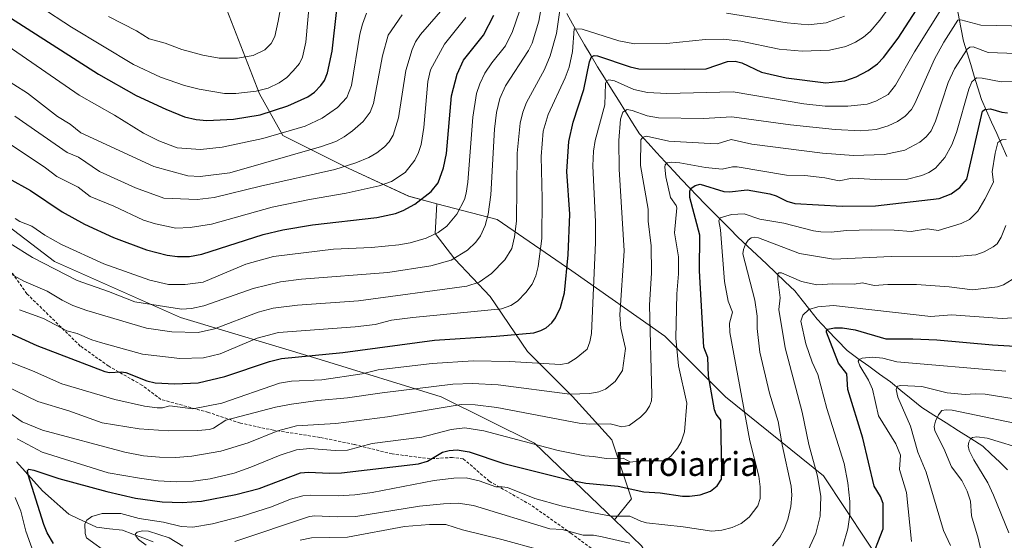
# Model space of a CAD drawing. Units: metres. Extents: x 651131 to 654580, y 4760173 to 4762562.
# Drawn here: x 653810 to 654139, y 4761318 to 4761492 of the extents above; entities that cross this region are included whole.
import ezdxf
from ezdxf.enums import TextEntityAlignment as Align

# ---------------------------------------------------------------- set-up
doc = ezdxf.new("R2010")
doc.units = ezdxf.units.M
doc.header["$MEASUREMENT"] = 0
doc.linetypes.add('TRAZOSX2', pattern=[1.5, 1, -0.5])
for name, color, linetype, lineweight in [('Arbolado forestal CxS', 92, 'Continuous', 0), ('Corriente natural lineal', 142, 'Continuous', 13), ('Curva de nivel maestra', 36, 'Continuous', 30), ('Curva de nivel normal', 36, 'Continuous', 0), ('Senda', 19, 'TRAZOSX2', 0), ('Texto cartográfico', 19, 'Continuous', 0)]:
    doc.layers.add(name, color=color, linetype=linetype, lineweight=lineweight)
doc.styles.add('Arial', font='txt', dxfattribs={"height": 0.2})

# ---------------------------------------------------------------- blocks, each defined once
blk = doc.blocks.new('*U155')
at = {"layer": 'Arbolado forestal CxS', "color": 92, "linetype": 'Continuous', "lineweight": 0}
for points in [[(654100.6941, 4761307.0571, 895.4233), (654078.8581, 4761339.8119, 908.1385), (654046.1043, 4761366.3279, 921.8306), (654025.8281, 4761386.6049, 930.767), (653994.6341, 4761408.4419, 947.6597), (653969.6789, 4761425.5989, 961.9292), (653949.4597, 4761430.9201, 971.51), (653940.0435, 4761433.3983, 974.6508), (653919.7671, 4761442.7573, 981.7936), (653897.9309, 4761453.6753, 991.3637), (653890.1323, 4761467.7135, 1001.6314), (653879.2151, 4761495.7893, 1014.0318)], [(653782.5101, 4761441.1987, 967.6868), (653821.5037, 4761411.5625, 964.8585), (653863.6157, 4761392.8453, 960.448), (653910.4073, 4761378.8071, 946.2838), (653950.9603, 4761366.3287, 934.5329), (653982.1553, 4761350.7307, 928.5189), (654008.9137, 4761325.1341, 917.1326), (654018.0279, 4761316.4155, 913.5421)]]:
    blk.add_polyline3d(points, dxfattribs=at)
blk = doc.blocks.new('*U178')
at = {"layer": 'Curva de nivel normal', "color": 36, "linetype": 'Continuous', "lineweight": 0}
for points in [[(653852.15, 4761316.6, 915), (653849.65, 4761318.5, 915), (653848.66, 4761319.73, 915), (653848.58, 4761320.47, 915), (653849.17, 4761321.05, 915), (653850.99, 4761321.39, 915), (653852.92, 4761321.31, 915), (653859.85, 4761319.05, 915), (653864.41, 4761316.36, 915)], [(653881.86, 4761317.86, 915), (653906.8, 4761326.29, 915), (653908.62, 4761326.49, 915), (653916.13, 4761326.11, 915), (653922.32, 4761326.28, 915), (653943.65, 4761329.7, 915), (653951.68, 4761330.51, 915), (653956.57, 4761330.68, 915), (653961.74, 4761329.97, 915), (653987.34, 4761322.14, 915), (653991.4, 4761321.9, 915), (653998.51, 4761320.03, 915), (654001.97, 4761319.97, 915), (654004.82, 4761319.48, 915), (654014.13, 4761317.32, 915)], [(654061.79, 4761316.44, 915), (654064.31, 4761319.3, 915), (654065.78, 4761322, 915), (654066.95, 4761325.2, 915), (654067.94, 4761329.64, 915), (654068.26, 4761333.42, 915), (654068.09, 4761336.41, 915), (654065.08, 4761350.23, 915), (654063.72, 4761358.01, 915), (654060.85, 4761367.54, 915), (654057.55, 4761381.27, 915), (654056.72, 4761389.18, 915), (654056.71, 4761393.24, 915), (654055.94, 4761398.63, 915), (654051.9, 4761414.14, 915), (654052.1, 4761415.63, 915), (654052.84, 4761417.38, 915), (654053.74, 4761418.73, 915), (654054.64, 4761419.46, 915), (654055.87, 4761419.73, 915), (654057.17, 4761419.47, 915), (654070.89, 4761414.3, 915), (654082.28, 4761412.33, 915), (654101.58, 4761413.2, 915), (654121.94, 4761413.09, 915), (654129.88, 4761413.84, 915), (654132.7, 4761414.84, 915), (654135.75, 4761416.47, 915), (654137, 4761417.53, 915), (654138.35, 4761419.68, 915), (654139.89, 4761423.67, 915)]]:
    blk.add_polyline3d(points, dxfattribs=at)
blk = doc.blocks.new('*U179')
at = {"layer": 'Curva de nivel normal', "color": 36, "linetype": 'Continuous', "lineweight": 0}
blk.add_polyline3d([(654140.91, 4761320.75, 880), (654135.84, 4761333.42, 880), (654133.88, 4761337.55, 880), (654129.24, 4761345.15, 880), (654127.67, 4761348.36, 880), (654127.37, 4761349.94, 880), (654127.52, 4761351.11, 880), (654128.1, 4761352.2, 880), (654128.82, 4761352.72, 880), (654130.26, 4761352.89, 880), (654133.73, 4761352.4, 880), (654146.96, 4761348.49, 880)], dxfattribs=at)
blk = doc.blocks.new('*U189')
at = {"layer": 'Curva de nivel normal', "color": 36, "linetype": 'Continuous', "lineweight": 0}
blk.add_polyline3d([(654108.37, 4761317.85, 895), (654106.68, 4761334.23, 895), (654104.36, 4761341.97, 895), (654104.68, 4761346.78, 895), (654103.17, 4761350.59, 895), (654097.27, 4761359.98, 895), (654095.29, 4761368.82, 895), (654093.92, 4761371.87, 895), (654091.02, 4761376.68, 895), (654090.55, 4761378.17, 895), (654090.86, 4761378.78, 895), (654091.83, 4761379.22, 895), (654095.3, 4761379.5, 895), (654098.77, 4761379.17, 895), (654103.47, 4761377.94, 895), (654139.93, 4761374.89, 895)], dxfattribs=at)
blk = doc.blocks.new('*U193')
at = {"layer": 'Curva de nivel normal', "color": 36, "linetype": 'Continuous', "lineweight": 0}
blk.add_polyline3d([(653839.94, 4761313.5, 920), (653832.24, 4761319.1, 920), (653831.73, 4761320.53, 920), (653831.69, 4761323.84, 920), (653832.35, 4761325.03, 920), (653833.94, 4761326.23, 920), (653837.44, 4761327.22, 920), (653843.67, 4761327.21, 920), (653849.8, 4761325.59, 920), (653858.01, 4761324.31, 920), (653863.88, 4761322.88, 920), (653867.83, 4761322.68, 920), (653874.42, 4761323.8, 920), (653884.28, 4761326.3, 920), (653894.18, 4761329.47, 920), (653900.46, 4761332, 920), (653904.57, 4761333.11, 920), (653907.22, 4761333.4, 920), (653916.43, 4761333.11, 920), (653922.01, 4761333.44, 920), (653927.86, 4761334.28, 920), (653948.61, 4761338.23, 920), (653955.14, 4761339.1, 920), (653959.25, 4761339.13, 920), (653963.66, 4761338.18, 920), (653969.25, 4761336.12, 920), (653971.39, 4761336.21, 920), (653973.09, 4761335.91, 920), (653982.22, 4761332.26, 920), (653991.1, 4761329.8, 920), (653999.52, 4761327.9, 920), (654007.83, 4761326.38, 920), (654014.05, 4761326.36, 920), (654017.74, 4761324.64, 920), (654019.68, 4761324.07, 920), (654031.9, 4761322.78, 920), (654041.55, 4761321.36, 920), (654044.92, 4761321.66, 920), (654048.36, 4761322.57, 920), (654051.3, 4761323.91, 920), (654054, 4761326.07, 920), (654056.87, 4761329.82, 920), (654057.75, 4761332.29, 920), (654057.75, 4761336.2, 920), (654057.3, 4761339.74, 920), (654054.27, 4761351.52, 920), (654047.51, 4761387.82, 920), (654047.44, 4761390.88, 920), (654048.4, 4761394.57, 920), (654046.97, 4761398.3, 920), (654045.72, 4761404.82, 920), (654044.44, 4761422.18, 920), (654043.84, 4761425.16, 920), (654044.34, 4761426.19, 920), (654048.09, 4761427.24, 920), (654052.33, 4761427.56, 920), (654057.63, 4761425.74, 920), (654065.58, 4761424.43, 920), (654075.54, 4761421.83, 920), (654078.03, 4761421.46, 920), (654081.51, 4761421.4, 920), (654086.6, 4761421.93, 920), (654095.06, 4761422.16, 920), (654102.61, 4761422.08, 920), (654108.29, 4761421.65, 920), (654113.69, 4761422.54, 920), (654117.28, 4761421.98, 920), (654124.94, 4761424.24, 920), (654127.77, 4761425.58, 920), (654130.62, 4761428.44, 920), (654132.9, 4761432.47, 920), (654135.76, 4761438.07, 920), (654135.39, 4761441.52, 920), (654136.39, 4761447.77, 920), (654137.29, 4761451.37, 920), (654138.62, 4761452.25, 920), (654140.04, 4761452.37, 920)], dxfattribs=at)
blk = doc.blocks.new('*U194')
at = {"layer": 'Curva de nivel normal', "color": 36, "linetype": 'Continuous', "lineweight": 0}
blk.add_polyline3d([(654085.4, 4761316.28, 905), (654087.1, 4761322.14, 905), (654087.68, 4761326.76, 905), (654087.72, 4761331.26, 905), (654087.07, 4761337.48, 905), (654085.87, 4761344.01, 905), (654080.07, 4761362.42, 905), (654077.05, 4761373.74, 905), (654075.09, 4761377.92, 905), (654073.03, 4761384.07, 905), (654071.33, 4761391.59, 905), (654072.04, 4761393.59, 905), (654073.98, 4761395.54, 905), (654077.04, 4761396.42, 905), (654082.23, 4761396.89, 905), (654114.85, 4761393.11, 905), (654121.73, 4761393.7, 905), (654138.67, 4761392.49, 905), (654142.28, 4761392.69, 905)], dxfattribs=at)
blk = doc.blocks.new('*U196')
at = {"layer": 'Curva de nivel normal', "color": 36, "linetype": 'Continuous', "lineweight": 0}
for points in [[(653903.77, 4761318.27, 910), (653907.51, 4761319.08, 910), (653919.61, 4761319.35, 910), (653938.66, 4761322.87, 910), (653947.02, 4761323.55, 910), (653952.49, 4761323.55, 910), (653958.05, 4761321.79, 910), (653971.18, 4761318.58, 910), (653984.28, 4761314.93, 910)], [(654073.27, 4761313.78, 910), (654076.29, 4761320.58, 910), (654077.81, 4761326.37, 910), (654077.99, 4761332.9, 910), (654076.9, 4761339.77, 910), (654074.04, 4761350.28, 910), (654071.72, 4761361.15, 910), (654066.12, 4761382.67, 910), (654063.95, 4761395.52, 910), (654064.42, 4761399.37, 910), (654063.58, 4761405.63, 910), (654063.66, 4761407.4, 910), (654064, 4761407.78, 910), (654064.8, 4761407.77, 910), (654071.52, 4761404.83, 910), (654076.62, 4761403.73, 910), (654082.07, 4761404.13, 910), (654089.18, 4761404.01, 910), (654091.92, 4761404.43, 910), (654095.9, 4761403.52, 910), (654100.41, 4761403.89, 910), (654110.03, 4761403.84, 910), (654120.92, 4761403.13, 910), (654128.82, 4761402.13, 910), (654137.18, 4761403.12, 910), (654139.12, 4761403.78, 910), (654142.04, 4761405.52, 910)]]:
    blk.add_polyline3d(points, dxfattribs=at)
blk = doc.blocks.new('*U205')
at = {"layer": 'Curva de nivel normal', "color": 36, "linetype": 'Continuous', "lineweight": 0}
blk.add_polyline3d([(654121.39, 4761316.48, 890), (654119.12, 4761321.6, 890), (654113.24, 4761341.1, 890), (654110.49, 4761347.79, 890), (654108.06, 4761356.48, 890), (654103.83, 4761366.2, 890), (654103.24, 4761368.78, 890), (654103.64, 4761369.81, 890), (654104.85, 4761370.07, 890), (654111.88, 4761369.74, 890), (654120.31, 4761367.66, 890), (654126.38, 4761367.11, 890), (654129.73, 4761367.34, 890), (654133.02, 4761367.14, 890), (654164.9, 4761362.06, 890)], dxfattribs=at)
blk = doc.blocks.new('*U206')
at = {"layer": 'Curva de nivel normal', "color": 36, "linetype": 'Continuous', "lineweight": 0}
blk.add_polyline3d([(654131.48, 4761315.5, 885), (654130.64, 4761319, 885), (654128.5, 4761326.45, 885), (654128.06, 4761331.41, 885), (654126.96, 4761334.68, 885), (654125.2, 4761338.28, 885), (654121.78, 4761342.85, 885), (654119.17, 4761348.97, 885), (654116.16, 4761354.94, 885), (654115.97, 4761356.33, 885), (654116.37, 4761358.09, 885), (654117.38, 4761360.23, 885), (654118.55, 4761361.67, 885), (654120.02, 4761361.96, 885), (654121.93, 4761361.79, 885), (654150.92, 4761355.8, 885)], dxfattribs=at)
blk = doc.blocks.new('*U214')
at = {"layer": 'Curva de nivel maestra', "color": 36, "linetype": 'Continuous', "lineweight": 30}
blk.add_polyline3d([(654094.56, 4761310.99, 900), (654098.88, 4761322.08, 900), (654098.92, 4761330.57, 900), (654097.96, 4761332.96, 900), (654095.92, 4761336.41, 900), (654092.05, 4761352.4, 900), (654087.09, 4761368.76, 900), (654086.7, 4761373.99, 900), (654083.94, 4761377.58, 900), (654079.91, 4761387.9, 900), (654079.89, 4761388.45, 900), (654080.34, 4761388.92, 900), (654082.58, 4761389.38, 900), (654085.24, 4761389.34, 900), (654089.54, 4761388.69, 900), (654099.78, 4761385.64, 900), (654108.76, 4761385.73, 900), (654116.8, 4761385.41, 900), (654135.48, 4761383.63, 900), (654144.96, 4761383.1, 900)], dxfattribs=at)
blk = doc.blocks.new('*U215')
at = {"layer": 'Curva de nivel maestra', "color": 36, "linetype": 'Continuous', "lineweight": 30}
blk.add_polyline3d([(653821.19, 4761317.22, 925), (653819.08, 4761320.82, 925), (653817.86, 4761323.61, 925), (653812.71, 4761340.14, 925), (653812.47, 4761341.68, 925), (653812.84, 4761342.06, 925), (653814.51, 4761341.79, 925), (653822.94, 4761338.91, 925), (653838.98, 4761334.57, 925), (653848.58, 4761332.4, 925), (653857.48, 4761331.17, 925), (653864.2, 4761330.91, 925), (653870.74, 4761331.38, 925), (653882.21, 4761333.6, 925), (653889.95, 4761335.57, 925), (653903.86, 4761340.82, 925), (653906.54, 4761341.09, 925), (653913.54, 4761340.71, 925), (653917.53, 4761340.81, 925), (653943.28, 4761343.85, 925), (653946.38, 4761344.72, 925), (653951.36, 4761347.81, 925), (653953.63, 4761348.36, 925), (653956.26, 4761348.51, 925), (653960.3, 4761347.9, 925), (653971.95, 4761343.98, 925), (653993.78, 4761338.55, 925), (653999.38, 4761337.43, 925), (654010.22, 4761336.35, 925), (654018.72, 4761334.45, 925), (654024.28, 4761334.11, 925), (654031.69, 4761332.99, 925), (654034.08, 4761333.03, 925), (654037.67, 4761333.53, 925), (654041.03, 4761334.77, 925), (654043.35, 4761336.53, 925), (654044.72, 4761338.72, 925), (654044.9, 4761341.58, 925), (654044.51, 4761358.46, 925), (654042.96, 4761360.5, 925), (654042.42, 4761361.91, 925), (654040.4, 4761373.31, 925), (654040.17, 4761379.4, 925), (654038.82, 4761382.91, 925), (654037.44, 4761408.48, 925), (654037.56, 4761420.34, 925), (654034.15, 4761432.99, 925), (654034.13, 4761435.1, 925), (654034.49, 4761435.94, 925), (654035.94, 4761436.97, 925), (654037.6, 4761437.42, 925), (654045.55, 4761435, 925), (654047.46, 4761434.85, 925), (654053.34, 4761435.6, 925), (654060.91, 4761434.23, 925), (654063.01, 4761433.57, 925), (654066.59, 4761431.72, 925), (654069.29, 4761430.97, 925), (654085.17, 4761430.06, 925), (654096.31, 4761430.16, 925), (654117.6, 4761432.67, 925), (654121.69, 4761434.26, 925), (654124.58, 4761436.35, 925), (654126.88, 4761439.16, 925), (654132.16, 4761461.84, 925), (654132.88, 4761462.43, 925), (654134.85, 4761462.6, 925), (654138.57, 4761461.51, 925), (654140.53, 4761461.32, 925)], dxfattribs=at)

msp = doc.modelspace()

# ---------------------------------------------------------------- linework, layer by layer
at = {"layer": 'Arbolado forestal CxS', "color": 92, "linetype": 'Continuous', "lineweight": 0}
for points in [[(653949.46, 4761430.92, 971.51), (653940.04, 4761433.4, 974.65), (653919.77, 4761442.76, 981.79), (653897.93, 4761453.68, 991.36), (653890.13, 4761467.71, 1001.63), (653879.22, 4761495.79, 1014.03), (653862.06, 4761516.07, 1022.28), (653840.22, 4761520.75, 1021.29), (653816.83, 4761525.42, 1016.81), (653790.31, 4761533.22, 1011.07), (653760.68, 4761531.66, 1000.18), (653754.44, 4761506.71, 986.99), (653760.68, 4761472.39, 973.64), (653782.51, 4761441.2, 967.69), (653821.5, 4761411.56, 964.86), (653863.62, 4761392.85, 960.45), (653910.41, 4761378.81, 946.28), (653950.96, 4761366.33, 934.53), (653982.16, 4761350.73, 928.52), (654008.91, 4761325.13, 917.13)], [(653949.46, 4761430.92, 971.51), (653940.04, 4761433.4, 974.65), (653919.77, 4761442.76, 981.79), (653897.93, 4761453.68, 991.36), (653890.13, 4761467.71, 1001.63), (653879.22, 4761495.79, 1014.03), (653862.06, 4761516.07, 1022.28), (653840.22, 4761520.75, 1021.29), (653816.83, 4761525.42, 1016.81), (653790.31, 4761533.22, 1011.07), (653760.68, 4761531.66, 1000.18), (653754.44, 4761506.71, 986.99), (653760.68, 4761472.39, 973.64), (653782.51, 4761441.2, 967.69), (653821.5, 4761411.56, 964.86), (653863.62, 4761392.85, 960.45), (653910.41, 4761378.81, 946.28), (653950.96, 4761366.33, 934.53), (653982.16, 4761350.73, 928.52), (654008.91, 4761325.13, 917.13)], [(653879.22, 4761495.79, 1014.03), (653890.13, 4761467.71, 1001.63), (653897.93, 4761453.68, 991.36), (653919.77, 4761442.76, 981.79), (653940.04, 4761433.4, 974.65), (653949.46, 4761430.92, 971.51), (653948.9, 4761420.91, 967.92), (653955.48, 4761412.37, 962.69), (653967.31, 4761399.87, 955.36), (653979.8, 4761381.46, 945.04), (653994.93, 4761366.34, 937.44), (654008.08, 4761351.87, 931), (654014.65, 4761332.15, 921.52), (654008.91, 4761325.13, 917.13), (654008.91, 4761325.13, 917.13), (653982.16, 4761350.73, 928.52), (653950.96, 4761366.33, 934.53), (653910.41, 4761378.81, 946.28), (653863.62, 4761392.85, 960.45), (653821.5, 4761411.56, 964.86), (653782.51, 4761441.2, 967.69), (653760.68, 4761472.39, 973.64), (653754.44, 4761506.71, 986.99)], [(654018.03, 4761316.42, 913.54), (654008.91, 4761325.13, 917.13), (654014.65, 4761332.15, 921.52), (654008.08, 4761351.87, 931), (653994.93, 4761366.34, 937.44), (653979.8, 4761381.46, 945.04), (653967.31, 4761399.87, 955.36), (653955.48, 4761412.37, 962.69), (653948.9, 4761420.91, 967.92), (653949.46, 4761430.92, 971.51), (653969.68, 4761425.6, 961.93), (653994.63, 4761408.44, 947.66), (654025.83, 4761386.6, 930.77), (654046.1, 4761366.33, 921.83), (654078.86, 4761339.81, 908.14), (654100.69, 4761307.06, 895.42)], [(653949.46, 4761430.92, 971.51), (653948.9, 4761420.91, 967.92), (653955.48, 4761412.37, 962.69), (653967.31, 4761399.87, 955.36), (653979.8, 4761381.46, 945.04), (653994.93, 4761366.34, 937.44), (654008.08, 4761351.87, 931), (654014.65, 4761332.15, 921.52), (654008.91, 4761325.13, 917.13)], [(653949.46, 4761430.92, 971.51), (653948.9, 4761420.91, 967.92), (653955.48, 4761412.37, 962.69), (653967.31, 4761399.87, 955.36), (653979.8, 4761381.46, 945.04), (653994.93, 4761366.34, 937.44), (654008.08, 4761351.87, 931), (654014.65, 4761332.15, 921.52), (654008.91, 4761325.13, 917.13)], [(654008.91, 4761325.13, 917.13), (654018.03, 4761316.42, 913.54), (654047.66, 4761269.62, 891.25), (654071.06, 4761219.71, 868.17), (654078.86, 4761190.08, 857.74), (654077.3, 4761163.56, 857.6), (654091.33, 4761152.64, 853.32), (654122.53, 4761168.24, 846.89), (654138.13, 4761208.79, 848.42), (654131.89, 4761239.99, 861.68), (654128.77, 4761277.42, 877.37), (654100.69, 4761307.06, 895.42), (654078.86, 4761339.81, 908.14), (654046.1, 4761366.33, 921.83), (654025.83, 4761386.6, 930.77), (653994.63, 4761408.44, 947.66), (653969.68, 4761425.6, 961.93), (653949.46, 4761430.92, 971.51)], [(654008.91, 4761325.13, 917.13), (654018.03, 4761316.42, 913.54), (654047.66, 4761269.62, 891.25), (654071.06, 4761219.71, 868.17), (654078.86, 4761190.08, 857.74), (654077.3, 4761163.56, 857.6), (654091.33, 4761152.64, 853.32), (654122.53, 4761168.24, 846.89), (654138.13, 4761208.79, 848.42), (654131.89, 4761239.99, 861.68), (654128.77, 4761277.42, 877.37), (654100.69, 4761307.06, 895.42), (654078.86, 4761339.81, 908.14), (654046.1, 4761366.33, 921.83), (654025.83, 4761386.6, 930.77), (653994.63, 4761408.44, 947.66), (653969.68, 4761425.6, 961.93), (653949.46, 4761430.92, 971.51)]]:
    msp.add_polyline3d(points, dxfattribs=at)
at = {"layer": 'Corriente natural lineal', "color": 142, "linetype": 'Continuous', "lineweight": 13}
for points in [[(654118.28, 4761537.25, 963.3), (654119.16, 4761532.5, 961.08), (654120.03, 4761527.75, 958.9), (654120.91, 4761523, 955.76), (654121.78, 4761518.25, 952.65), (654121.95, 4761513.42, 951.22), (654122.11, 4761508.58, 949.09), (654122.28, 4761503.75, 946.63), (654123.16, 4761499.13, 943.84), (654124.03, 4761494.5, 941.56), (654124.91, 4761489.88, 939.71), (654125.78, 4761485.25, 937.13), (654126.98, 4761481.35, 934.75), (654128.18, 4761477.45, 932.9), (654129.38, 4761473.55, 930.8), (654130.58, 4761469.65, 928.33), (654131.78, 4761465.75, 926.33), (654133.48, 4761461.95, 925.08), (654135.18, 4761458.15, 923.42), (654136.88, 4761454.35, 921.67), (654138.58, 4761450.55, 919.72), (654140.28, 4761446.75, 917.65)], [(653993.03, 4761494.5, 958.3), (653994.91, 4761491.13, 956.52), (653996.78, 4761487.75, 954.07), (653998.95, 4761484.08, 952.28), (654001.11, 4761480.42, 949.92), (654003.28, 4761476.75, 948.11), (654005.61, 4761473, 945.68), (654007.95, 4761469.25, 943.79), (654010.28, 4761465.5, 941.76), (654012.61, 4761461.75, 939.65), (654014.95, 4761458, 937.46), (654017.28, 4761454.25, 935.7), (654020.16, 4761451.13, 933.81), (654023.03, 4761448, 931.67), (654025.91, 4761444.88, 930.04), (654028.78, 4761441.75, 928.38), (654031.41, 4761439, 926.15), (654034.03, 4761436.25, 925.19), (654036.66, 4761433.5, 922.88), (654039.28, 4761430.75, 922.17), (654042.03, 4761428, 920.52), (654044.78, 4761425.25, 919.83), (654047.53, 4761422.5, 918.03), (654050.28, 4761419.75, 916.73), (654053.45, 4761416.75, 914.77), (654056.61, 4761413.75, 912.9), (654059.78, 4761410.75, 911.37), (654062.95, 4761407.75, 909.89), (654066.11, 4761404.75, 908.88), (654069.28, 4761401.75, 908.17), (654071.78, 4761398.58, 906.47), (654074.28, 4761395.42, 904.52), (654076.78, 4761392.25, 902.2), (654080.11, 4761388.75, 899.94), (654083.45, 4761385.25, 899.01), (654086.78, 4761381.75, 896.78), (654090.41, 4761379.13, 895.23), (654094.03, 4761376.5, 894.04), (654097.66, 4761373.88, 892.33), (654101.28, 4761371.25, 890.8), (654104.78, 4761368.42, 889.2), (654108.28, 4761365.58, 888.17), (654111.78, 4761362.75, 886.71), (654115.88, 4761360.15, 885.37), (654119.98, 4761357.55, 883.14), (654124.08, 4761354.95, 881.46), (654128.18, 4761352.35, 879.87), (654132.28, 4761349.75, 878.91), (654135.03, 4761347.13, 877.79), (654137.78, 4761344.5, 876.86), (654140.53, 4761341.88, 876.34)], [(653808.71, 4761344.56, 925.81), (653811.63, 4761341.31, 925.22), (653814.56, 4761338.07, 924.4), (653817.48, 4761334.82, 923.39), (653820.4, 4761332.22, 922.43), (653823.33, 4761329.62, 921.72), (653826.25, 4761327.02, 920.94), (653829.34, 4761325.56, 920.4), (653832.42, 4761324.1, 919.79), (653835.51, 4761322.64, 919.06), (653839.9, 4761322.15, 917.83), (653844.28, 4761321.66, 916.64), (653847.69, 4761320.36, 915.72), (653851.1, 4761319.06, 914.6), (653854.51, 4761317.76, 913.84)]]:
    msp.add_polyline3d(points, dxfattribs=at)
at = {"layer": 'Curva de nivel maestra', "color": 36, "linetype": 'Continuous', "lineweight": 30}
for points in [[(653804.06, 4761388.65, 950), (653815.53, 4761383.47, 950), (653838.37, 4761374.73, 950), (653839.85, 4761374.42, 950), (653843.8, 4761374.69, 950), (653845.33, 4761374.44, 950), (653852.39, 4761371.61, 950), (653855.15, 4761370.99, 950), (653861.74, 4761370.63, 950), (653869.54, 4761370.98, 950), (653878.51, 4761373.13, 950), (653893.44, 4761378.12, 950), (653897.44, 4761379.11, 950), (653918.05, 4761381.12, 950), (653948.73, 4761385.24, 950), (653969.31, 4761386.54, 950), (653981.9, 4761387.73, 950), (653984.31, 4761388.43, 950), (653986.02, 4761389.37, 950), (653987.99, 4761391.1, 950), (653989.17, 4761392.72, 950), (653990.85, 4761396.15, 950), (653992.22, 4761401.09, 950), (653993.43, 4761413.8, 950), (653994.01, 4761427.39, 950), (653993.02, 4761441.69, 950), (653993.63, 4761451.74, 950), (653995.09, 4761458.2, 950), (653998.67, 4761469.11, 950), (654000.62, 4761478.42, 950), (654001.29, 4761480.04, 950), (654002.19, 4761480.48, 950), (654003.24, 4761480.39, 950), (654014.19, 4761476.68, 950), (654017.07, 4761476, 950), (654032.34, 4761475.91, 950), (654039.62, 4761476.04, 950), (654046.75, 4761478.48, 950), (654049.32, 4761478.56, 950), (654051.59, 4761478.01, 950), (654058.18, 4761474.9, 950), (654066.38, 4761472.99, 950), (654079.69, 4761471.39, 950), (654086.08, 4761472.01, 950), (654089.84, 4761473.38, 950), (654093.86, 4761475.46, 950), (654096.94, 4761477.7, 950), (654098.98, 4761479.82, 950), (654103.86, 4761486.32, 950), (654117.42, 4761507.24, 950)], [(653806.7, 4761493.06, 1000), (653836.23, 4761474.27, 1000), (653848.82, 4761467.15, 1000), (653858.71, 4761462.5, 1000), (653865, 4761460.02, 1000), (653868.87, 4761459.1, 1000), (653872.49, 4761458.78, 1000), (653881.42, 4761459.2, 1000), (653890.31, 4761460.7, 1000), (653899.6, 4761463.61, 1000), (653906.26, 4761466.65, 1000), (653908.47, 4761468.26, 1000), (653910.69, 4761470.51, 1000), (653911.82, 4761472.18, 1000), (653912.84, 4761474.67, 1000), (653914.4, 4761481.9, 1000), (653915.95, 4761495.86, 1000)], [(653806.21, 4761439.32, 975), (653813.41, 4761435.36, 975), (653824.05, 4761428.14, 975), (653831.48, 4761424.09, 975), (653841.27, 4761419.62, 975), (653852.33, 4761415.43, 975), (653859.16, 4761413.71, 975), (653862.7, 4761413.25, 975), (653866.62, 4761413.26, 975), (653870.85, 4761413.97, 975), (653891.34, 4761420.63, 975), (653897.88, 4761422.21, 975), (653907.89, 4761423.83, 975), (653929.39, 4761426.33, 975), (653935.58, 4761427.67, 975), (653938.24, 4761428.68, 975), (653942.12, 4761430.75, 975), (653947.52, 4761434.96, 975), (653949.97, 4761437.84, 975), (653951.72, 4761442.9, 975), (653952.71, 4761447.71, 975), (653954.42, 4761466.96, 975), (653956.29, 4761474.22, 975), (653958.35, 4761478.89, 975), (653965.12, 4761487.28, 975), (653968.6, 4761493.97, 975)]]:
    msp.add_polyline3d(points, dxfattribs=at)
at = {"layer": 'Curva de nivel normal', "color": 36, "linetype": 'Continuous', "lineweight": 0}
for points in [[(653809.74, 4761395.45, 955), (653817.75, 4761392.51, 955), (653825.6, 4761388.41, 955), (653829.05, 4761387.5, 955), (653833.96, 4761385.41, 955), (653836.92, 4761384.5, 955), (653850.89, 4761380.54, 955), (653863.45, 4761379.13, 955), (653871.34, 4761379.34, 955), (653876.89, 4761380.66, 955), (653889.32, 4761385.9, 955), (653896.49, 4761387.8, 955), (653922.13, 4761389.67, 955), (653928.81, 4761390.47, 955), (653934.34, 4761391.89, 955), (653941.45, 4761392.86, 955), (653971.12, 4761395.73, 955), (653974.28, 4761396.88, 955), (653976.42, 4761398.24, 955), (653979.26, 4761401.14, 955), (653981.34, 4761404.02, 955), (653982.58, 4761406.76, 955), (653983.4, 4761409.84, 955), (653984.63, 4761419.21, 955), (653984.75, 4761432.67, 955), (653984.42, 4761446.7, 955), (653985.03, 4761455.13, 955), (653986.78, 4761460.75, 955), (653992.46, 4761473.02, 955), (653993.8, 4761476.6, 955), (653994.87, 4761481.83, 955), (653995.47, 4761489.44, 955), (653998.16, 4761489.29, 955), (654010.39, 4761485.37, 955), (654015.69, 4761484.36, 955), (654026.4, 4761484.54, 955), (654039.4, 4761485.83, 955), (654045.37, 4761486.02, 955), (654051.26, 4761485.26, 955), (654064.12, 4761482.62, 955), (654071.78, 4761481.99, 955), (654080.88, 4761482.28, 955), (654086.38, 4761483.52, 955), (654089.62, 4761484.96, 955), (654092.3, 4761486.6, 955), (654094.54, 4761488.55, 955), (654097.72, 4761492.3, 955), (654115.23, 4761516.44, 955)], [(653806.62, 4761417.62, 965), (653814.12, 4761412.94, 965), (653829.1, 4761405.26, 965), (653839.61, 4761401.56, 965), (653848.41, 4761398.02, 965), (653864.04, 4761395.61, 965), (653867.3, 4761395.79, 965), (653871.47, 4761396.71, 965), (653887.96, 4761402.52, 965), (653897.16, 4761404.79, 965), (653904.22, 4761405.66, 965), (653933.11, 4761407.93, 965), (653947.42, 4761410.13, 965), (653954.31, 4761412.03, 965), (653959.72, 4761415.39, 965), (653962.49, 4761417.99, 965), (653964.09, 4761420.12, 965), (653965.6, 4761423.57, 965), (653966.68, 4761427.46, 965), (653967.57, 4761433.86, 965), (653968.72, 4761455.81, 965), (653969.47, 4761461.47, 965), (653970.56, 4761466.08, 965), (653972.51, 4761470.3, 965), (653980.1, 4761482.15, 965), (653981.42, 4761484.67, 965), (653983.56, 4761492.03, 965), (653985.46, 4761502.96, 965)], [(653839.53, 4761493.53, 1010), (653848.88, 4761488.78, 1010), (653853.13, 4761486.12, 1010), (653858.49, 4761484.62, 1010), (653864.12, 4761482.48, 1010), (653871.13, 4761480.65, 1010), (653876.66, 4761479.58, 1010), (653882.7, 4761479.62, 1010), (653888.02, 4761480.54, 1010), (653891.89, 4761482.43, 1010), (653894, 4761484.47, 1010), (653895.19, 4761486.9, 1010), (653896.4, 4761491.99, 1010), (653898.3, 4761502.61, 1010)], [(653783.51, 4761499.47, 995), (653792.94, 4761492.2, 995), (653796.19, 4761490.29, 995), (653829.78, 4761467.26, 995), (653841.62, 4761460.53, 995), (653851.28, 4761454.56, 995), (653856.43, 4761451.99, 995), (653862.51, 4761449.63, 995), (653870.33, 4761449.04, 995), (653877.61, 4761449.8, 995), (653891.27, 4761452.75, 995), (653905.42, 4761456.84, 995), (653911.09, 4761459.51, 995), (653916.25, 4761463.15, 995), (653919.38, 4761466.43, 995), (653920.9, 4761470.44, 995), (653923.74, 4761487.6, 995), (653924.54, 4761491, 995), (653925.95, 4761494.68, 995)], [(653802.44, 4761409.83, 960), (653811.17, 4761404.99, 960), (653819.02, 4761401.69, 960), (653824.09, 4761398.65, 960), (653827.67, 4761396.9, 960), (653832.29, 4761395.14, 960), (653852.27, 4761389.28, 960), (653860.78, 4761387.98, 960), (653869.57, 4761387.76, 960), (653875.05, 4761389.01, 960), (653889.64, 4761394.66, 960), (653894.64, 4761395.92, 960), (653902.8, 4761396.91, 960), (653923.28, 4761398.42, 960), (653959.54, 4761403.28, 960), (653963.65, 4761404.7, 960), (653967.73, 4761407.51, 960), (653972.23, 4761412.11, 960), (653974.55, 4761415.94, 960), (653975.47, 4761419.84, 960), (653976.14, 4761425.1, 960), (653976.38, 4761447.85, 960), (653977.39, 4761457.84, 960), (653978.26, 4761461.53, 960), (653979.45, 4761464.73, 960), (653985.55, 4761475.86, 960), (653987.46, 4761480.38, 960), (653989.49, 4761487.81, 960), (653990.64, 4761495.72, 960)], [(653804.79, 4761378.68, 945), (653814.15, 4761375.01, 945), (653823.97, 4761370.64, 945), (653841.66, 4761365.44, 945), (653851.63, 4761363.17, 945), (653855.82, 4761362.6, 945), (653857.63, 4761362.57, 945), (653860.1, 4761363.25, 945), (653867.83, 4761362.3, 945), (653877.52, 4761364.21, 945), (653896.79, 4761370.87, 945), (653900.78, 4761371.49, 945), (653910.99, 4761371.97, 945), (653924.53, 4761374.02, 945), (653929.78, 4761375.28, 945), (653947.96, 4761377.39, 945), (653961.62, 4761378.29, 945), (653973.83, 4761378.09, 945), (653990.89, 4761377.12, 945), (653993.41, 4761377.57, 945), (653996.12, 4761379.18, 945), (653999.77, 4761382.24, 945), (654000.72, 4761384.73, 945), (654001.25, 4761387.53, 945), (654002.61, 4761417.9, 945), (654002.58, 4761424.89, 945), (654001.73, 4761443.6, 945), (654001.87, 4761448.51, 945), (654002.45, 4761452.07, 945), (654005.7, 4761464.04, 945), (654005.96, 4761471.18, 945), (654006.24, 4761471.91, 945), (654007, 4761472.35, 945), (654008.9, 4761471.99, 945), (654015.45, 4761469.13, 945), (654019.98, 4761468.1, 945), (654026.48, 4761467.82, 945), (654048.67, 4761468.31, 945), (654072.3, 4761464.32, 945), (654079.45, 4761463.56, 945), (654087, 4761463.54, 945), (654093.48, 4761464.23, 945), (654096.46, 4761465.18, 945), (654100.52, 4761467.41, 945), (654103, 4761470.59, 945), (654109.37, 4761481.74, 945), (654119.81, 4761498.46, 945)], [(653808.22, 4761460.25, 985), (653825.73, 4761448.09, 985), (653829.52, 4761446.47, 985), (653836.6, 4761441.65, 985), (653848.64, 4761436.27, 985), (653858.05, 4761432.78, 985), (653869.27, 4761432.32, 985), (653874.95, 4761432.97, 985), (653890.43, 4761436.81, 985), (653915.27, 4761442.35, 985), (653922.41, 4761444.53, 985), (653926.7, 4761446.38, 985), (653929.38, 4761447.9, 985), (653931.98, 4761449.89, 985), (653933.5, 4761451.6, 985), (653934.84, 4761453.82, 985), (653936.69, 4761459.66, 985), (653939.06, 4761475.47, 985), (653941.18, 4761482.54, 985), (653942.3, 4761485.02, 985), (653943.98, 4761487.55, 985), (653952.3, 4761496.97, 985)], [(653816.58, 4761496.85, 1005), (653827.12, 4761489.99, 1005), (653847.92, 4761477.47, 1005), (653857.02, 4761473.27, 1005), (653865.04, 4761470.48, 1005), (653869.87, 4761469.2, 1005), (653878.41, 4761467.81, 1005), (653882.23, 4761467.81, 1005), (653888.95, 4761468.56, 1005), (653892.99, 4761469.61, 1005), (653896.66, 4761471.37, 1005), (653899.22, 4761473.19, 1005), (653901.43, 4761475.32, 1005), (653903.46, 4761477.79, 1005), (653904.54, 4761479.96, 1005), (653905.66, 4761484.99, 1005), (653906.85, 4761498.65, 1005)], [(653776.57, 4761493.34, 990), (653783.22, 4761489.08, 990), (653791.59, 4761482.84, 990), (653795.3, 4761479.21, 990), (653803.23, 4761473.65, 990), (653812.48, 4761467.92, 990), (653822.52, 4761460.13, 990), (653826.78, 4761457.5, 990), (653830.26, 4761454.64, 990), (653854.69, 4761443.32, 990), (653866.15, 4761440.25, 990), (653870.19, 4761439.98, 990), (653880.14, 4761441.25, 990), (653910.89, 4761450.04, 990), (653915.66, 4761451.74, 990), (653918.43, 4761453.28, 990), (653921.27, 4761455.25, 990), (653924.8, 4761458.44, 990), (653927.15, 4761461.59, 990), (653928.29, 4761464.42, 990), (653931.31, 4761480.37, 990), (653933.13, 4761487.32, 990), (653937.82, 4761494.14, 990)], [(653799.53, 4761455.55, 980), (653818.51, 4761442.86, 980), (653822.26, 4761440.05, 980), (653829.38, 4761436.49, 980), (653833.42, 4761433.28, 980), (653841.32, 4761430.1, 980), (653851.26, 4761425.44, 980), (653855.29, 4761424.19, 980), (653862.14, 4761422.74, 980), (653866.92, 4761422.9, 980), (653874.05, 4761424.03, 980), (653894.33, 4761429.77, 980), (653906.85, 4761432.33, 980), (653919.07, 4761434.42, 980), (653930.12, 4761436.87, 980), (653934.31, 4761438.39, 980), (653938.85, 4761441.4, 980), (653942.06, 4761445.46, 980), (653943.35, 4761448.06, 980), (653944.2, 4761450.68, 980), (653945.13, 4761456.45, 980), (653946.46, 4761471.79, 980), (653947.32, 4761475.74, 980), (653952, 4761484.3, 980), (653959.15, 4761493.17, 980)], [(653805.1, 4761369.92, 940), (653815.94, 4761364.75, 940), (653826.3, 4761361.6, 940), (653837.47, 4761357.55, 940), (653849.8, 4761355.52, 940), (653859.52, 4761354.92, 940), (653869.48, 4761354.99, 940), (653873.38, 4761355.3, 940), (653874.76, 4761355.85, 940), (653878.88, 4761358.42, 940), (653895.42, 4761362.81, 940), (653900.78, 4761363.88, 940), (653909.68, 4761365.06, 940), (653919.57, 4761365.93, 940), (653931.16, 4761367.66, 940), (653954.84, 4761370.51, 940), (653961.43, 4761370.75, 940), (653970, 4761370.3, 940), (653993.95, 4761367.14, 940), (654000.74, 4761367.4, 940), (654003.71, 4761367.99, 940), (654005.95, 4761368.81, 940), (654009.14, 4761371.36, 940), (654011.59, 4761375.04, 940), (654012.59, 4761382.43, 940), (654011.11, 4761389.22, 940), (654010.72, 4761393.77, 940), (654012.22, 4761415.1, 940), (654010.56, 4761442.47, 940), (654010.43, 4761452.08, 940), (654010.96, 4761459.23, 940), (654011.76, 4761461.54, 940), (654013.13, 4761462.45, 940), (654014.84, 4761462.13, 940), (654019.87, 4761460.33, 940), (654023.67, 4761459.67, 940), (654038.72, 4761459.44, 940), (654048.24, 4761459.96, 940), (654067.91, 4761457.35, 940), (654082.78, 4761455.75, 940), (654091.4, 4761455.28, 940), (654096.54, 4761455.77, 940), (654100.52, 4761456.99, 940), (654103.63, 4761458.42, 940), (654106.25, 4761460.22, 940), (654108.42, 4761462.46, 940), (654109.53, 4761464.4, 940), (654116.03, 4761479.25, 940), (654119.14, 4761484.92, 940), (654123.91, 4761492.3, 940), (654124.84, 4761492.39, 940), (654131.63, 4761490.6, 940), (654146.9, 4761490.27, 940)], [(653808.31, 4761425.94, 970), (653809.88, 4761425, 970), (653813.85, 4761423.4, 970), (653818.22, 4761420.43, 970), (653823.81, 4761417.28, 970), (653838.05, 4761410.8, 970), (653853.38, 4761405.33, 970), (653859.61, 4761403.87, 970), (653865.28, 4761403.89, 970), (653871.2, 4761404.6, 970), (653885.57, 4761410.68, 970), (653894.82, 4761413.26, 970), (653914.91, 4761415.67, 970), (653927.56, 4761416.29, 970), (653936.8, 4761417.16, 970), (653940.58, 4761417.81, 970), (653945.9, 4761419.42, 970), (653949.91, 4761421.23, 970), (653952.83, 4761423.4, 970), (653956.11, 4761427.41, 970), (653958.69, 4761432.28, 970), (653959.33, 4761434.41, 970), (653959.86, 4761438.07, 970), (653961.51, 4761459.9, 970), (653962.76, 4761467.75, 970), (653963.86, 4761471.06, 970), (653965.57, 4761474.59, 970), (653967.86, 4761478.09, 970), (653972.48, 4761483.68, 970), (653974.78, 4761488.54, 970), (653977.09, 4761495.37, 970)], [(654046.47, 4761494.63, 960), (654066.8, 4761491.46, 960), (654073.79, 4761490.73, 960), (654079.76, 4761491.46, 960), (654085.94, 4761493.65, 960)], [(653799.3, 4761365.83, 935), (653810.68, 4761357.89, 935), (653817.43, 4761355.14, 935), (653845.02, 4761347.77, 935), (653851.27, 4761346.59, 935), (653856.66, 4761346.08, 935), (653862.11, 4761346.02, 935), (653867.43, 4761346.4, 935), (653877.14, 4761348.05, 935), (653886.29, 4761350.89, 935), (653896.2, 4761354.94, 935), (653902.44, 4761356.55, 935), (653915.71, 4761357.37, 935), (653932.9, 4761359.56, 935), (653957.57, 4761363.76, 935), (653962.35, 4761363.6, 935), (653969.6, 4761362.71, 935), (653997.14, 4761357.46, 935), (654000.68, 4761357.14, 935), (654007.53, 4761357.29, 935), (654011.37, 4761356.26, 935), (654013.9, 4761356.74, 935), (654017.69, 4761359.43, 935), (654019.47, 4761361.27, 935), (654020.68, 4761363.11, 935), (654021.3, 4761364.92, 935), (654021.49, 4761366.85, 935), (654020.66, 4761396.96, 935), (654021.34, 4761407.74, 935), (654021.25, 4761416.77, 935), (654020.17, 4761425.07, 935), (654020.23, 4761429.12, 935), (654017.64, 4761443.73, 935), (654017.72, 4761452.24, 935), (654018.38, 4761453.21, 935), (654019.61, 4761453.48, 935), (654027.11, 4761451.84, 935), (654041, 4761451.01, 935), (654043.32, 4761450.98, 935), (654047.95, 4761452.39, 935), (654054.92, 4761450.82, 935), (654078.6, 4761447.8, 935), (654088.96, 4761447.04, 935), (654099.3, 4761447.4, 935), (654106.12, 4761448.87, 935), (654111.17, 4761451.49, 935), (654113.31, 4761453.31, 935), (654114.96, 4761455.33, 935), (654116.38, 4761458.48, 935), (654120.62, 4761471.51, 935), (654122.78, 4761476.03, 935), (654126.95, 4761482.66, 935), (654127.89, 4761483.3, 935), (654129, 4761483.36, 935), (654134.05, 4761481.45, 935), (654149.72, 4761480.97, 935)], [(653809, 4761352.19, 930), (653817.36, 4761347.8, 930), (653839.48, 4761340.8, 930), (653849.9, 4761339.04, 930), (653856.2, 4761338.17, 930), (653862.26, 4761337.83, 930), (653867.93, 4761338.08, 930), (653873.56, 4761338.82, 930), (653881.68, 4761340.77, 930), (653887.26, 4761342.72, 930), (653897.02, 4761346.78, 930), (653902.51, 4761348.5, 930), (653906.97, 4761349, 930), (653915.4, 4761348.32, 930), (653919.58, 4761348.38, 930), (653927.86, 4761350.67, 930), (653944.45, 4761352.74, 930), (653954.29, 4761355.32, 930), (653958.85, 4761355.92, 930), (653965.15, 4761354.93, 930), (653990.09, 4761348.34, 930), (653998.96, 4761346.51, 930), (654001.88, 4761346.37, 930), (654006.1, 4761345.66, 930), (654011.9, 4761345.78, 930), (654014.35, 4761344.37, 930), (654017.58, 4761344.91, 930), (654024.95, 4761344.89, 930), (654026.53, 4761345.44, 930), (654027.96, 4761346.59, 930), (654030.01, 4761349.06, 930), (654031.27, 4761351.2, 930), (654032.36, 4761354.58, 930), (654033.16, 4761364.14, 930), (654030.4, 4761376.7, 930), (654029.51, 4761385.86, 930), (654029.86, 4761400.76, 930), (654030.39, 4761407.48, 930), (654030.39, 4761413.08, 930), (654029.08, 4761421.21, 930), (654029.76, 4761429.51, 930), (654029.54, 4761430.31, 930), (654027.74, 4761432.95, 930), (654026.15, 4761439.95, 930), (654025.79, 4761443.1, 930), (654025.96, 4761443.92, 930), (654026.54, 4761444.53, 930), (654027.88, 4761444.78, 930), (654030.83, 4761444.61, 930), (654039.37, 4761442.97, 930), (654045.01, 4761442.42, 930), (654048.49, 4761443.29, 930), (654050.05, 4761443.24, 930), (654066.49, 4761440.44, 930), (654072.68, 4761440.3, 930), (654079.38, 4761439.53, 930), (654084.12, 4761438.6, 930), (654088.48, 4761439.5, 930), (654098.4, 4761438.86, 930), (654106.61, 4761439.03, 930), (654111.87, 4761440.4, 930), (654114.19, 4761441.38, 930), (654116.43, 4761442.77, 930), (654119.48, 4761446.33, 930), (654121.86, 4761450.61, 930), (654123.48, 4761454.74, 930), (654127.52, 4761469.23, 930), (654128.54, 4761471.71, 930), (654130.08, 4761472.98, 930), (654132, 4761472.95, 930), (654138.4, 4761471.66, 930), (654148.83, 4761471.83, 930)], [(653815.03, 4761312.68, 930), (653811.89, 4761321.37, 930), (653810.19, 4761328.05, 930), (653808.37, 4761332.62, 930)]]:
    msp.add_polyline3d(points, dxfattribs=at)
at = {"layer": 'Senda', "color": 19, "linetype": 'TRAZOSX2', "lineweight": 0}
msp.add_lwpolyline([(654003.55, 4761313.83), (653994.42, 4761320.58), (653980.93, 4761330.1), (653967.04, 4761338.04), (653958.31, 4761345.58), (653954.74, 4761345.98), (653947.2, 4761345.58), (653934.5, 4761347.17), (653921.8, 4761350.34), (653910.29, 4761352.72), (653894.81, 4761355.1), (653883.7, 4761357.49), (653872.98, 4761361.06), (653857.11, 4761365.42), (653850.76, 4761370.19), (653839.64, 4761376.54), (653830.12, 4761383.28), (653812.26, 4761400.75), (653804.72, 4761411.46)], dxfattribs=at)

# ---------------------------------------------------------------- block references
at = {"layer": 'Arbolado forestal CxS', "color": 92, "linetype": 'Continuous', "lineweight": 0}
msp.add_blockref('*U155', (0, 0), dxfattribs=at)
at = {"layer": 'Curva de nivel maestra', "color": 36, "linetype": 'Continuous', "lineweight": 30}
for name in ['*U215', '*U214']:
    msp.add_blockref(name, (0, 0), dxfattribs=at)
at = {"layer": 'Curva de nivel normal', "color": 36, "linetype": 'Continuous', "lineweight": 0}
for name in ['*U193', '*U178', '*U196', '*U206', '*U205', '*U189', '*U194', '*U179']:
    msp.add_blockref(name, (0, 0), dxfattribs=at)

# ---------------------------------------------------------------- texts
at = {"layer": 'Texto cartográfico', "color": 19, "linetype": 'Continuous', "lineweight": 0, "style": 'Arial'}
msp.add_text('Erroiarria', height=8, dxfattribs=at).set_placement((654033.01, 4761343.82), align=Align.MIDDLE_CENTER)

doc.saveas('drawing.dxf')
